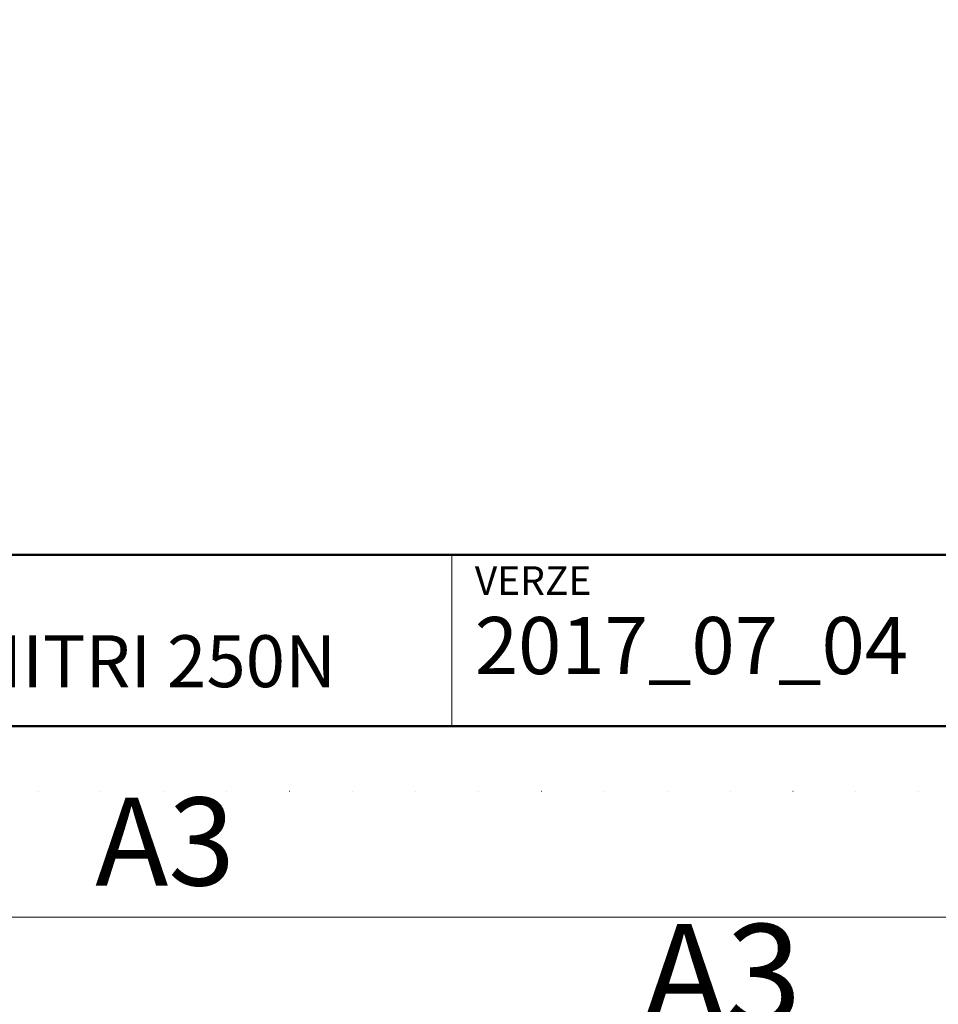
# Model space of a CAD drawing. Units: millimetres. Extents: x 22276 to 53076, y -35656 to -11130.
# Drawn here: x 37972 to 39580, y -19959 to -18236 of the extents above; entities that cross this region are included whole.
import ezdxf

# ---------------------------------------------------------------- set-up
doc = ezdxf.new("R2010")
doc.units = ezdxf.units.MM
doc.linetypes.add('ACAD_ISO07W100', pattern=[3, 0, -3])
doc.layers.add('#_AS_NEtisk', color=60, linetype='Continuous', plot=False)
for name, color, linetype, lineweight in [('#_AS_Tabulky_tenká', 254, 'Continuous', 0), ('#_AS_Tabulky_tlustá', 253, 'Continuous', 50), ('#_AS_Text', 1, 'Continuous', 0)]:
    doc.layers.add(name, color=color, linetype=linetype, lineweight=lineweight)
doc.styles.add('#_AS_Arial_08', font='arial.ttf', dxfattribs={"width": 0.8})
doc.styles.add('#_AS_Romans_08', font='ROMANS', dxfattribs={"width": 0.8})

# ---------------------------------------------------------------- blocks, each defined once
blk = doc.blocks.new('11200CC')
at = {"layer": '#_AS_NEtisk', "linetype": 'ACAD_ISO07W100', "ltscale": 20}
blk.add_lwpolyline([(-4980, 3504), (60, 3504), (60, -60), (-4980, -60)], close=True, dxfattribs=at)
at = {"layer": '#_AS_Tabulky_tenká', "lineweight": 0}
blk.add_lwpolyline([(180, -180), (-5100, -180), (-5100, 3624), (180, 3624)], close=True, dxfattribs=at)
at = {"layer": '#_AS_Tabulky_tenká', "lineweight": 0, "char_height": 84, "width": 2760, "attachment_point": 5, "style": '#_AS_Arial_08'}
for insert in [(-1200, 3565.26), (-1200, -118.74)]:
    blk.add_mtext('A3', dxfattribs=dict(at, insert=insert))
blk = doc.blocks.new('31B004C')
at = {"layer": '#_AS_Text', "ltscale": 50, "insert": (2, 1), "char_height": 5, "width": 56.76231, "attachment_point": 7, "style": '#_AS_Romans_08'}
blk.add_mtext('2017_07_04', dxfattribs=at)
blk = doc.blocks.new('31B0084')
at = {"layer": '#_AS_Text', "ltscale": 50, "insert": (2, 2), "char_height": 4.54545, "width": 81.55328, "attachment_point": 7, "style": '#_AS_Arial_08'}
blk.add_mtext('AS-HSBR-DENITRI 250N', dxfattribs=at)
blk = doc.blocks.new('2A100B4')
at = {"layer": '#_AS_Tabulky_tenká', "ltscale": 50}
blk.add_line((-850, 0), (-850, 150), dxfattribs=at)
at = {"layer": '#_AS_Tabulky_tlustá', "ltscale": 50}
for p, q in [((0, 150), (-2000, 150)), ((0, 0), (-2000, 0))]:
    blk.add_line(p, q, dxfattribs=at)
at = {"layer": '#_AS_Text', "ltscale": 50, "insert": (-830, 140), "char_height": 25, "width": 275.8929, "attachment_point": 1, "style": '#_AS_Romans_08'}
blk.add_mtext('VERZE', dxfattribs=at)

msp = doc.modelspace()

# ---------------------------------------------------------------- block references
at = {"layer": '#_AS_Tabulky_tenká'}
for name, p, xscale, yscale, zscale in [('11200CC', (40426.4, -19476), 1.833333333333462, 1.833333333333462, 1.833333333333462), ('11200CC', (40426.4, -19476), 1.833333333333462, 1.833333333333462, 1.833333333333462), ('2A100B4', (40428.4, -19472.1), 2, 2, 2), ('11200CC', (41701.4, -27356), 2.083333333333482, 2.083333333333482, 2.083333333333482)]:
    msp.add_blockref(name, p, dxfattribs=dict(at, xscale=xscale, yscale=yscale, zscale=zscale))
at = {"layer": '#_AS_Tabulky_tenká', "ltscale": 50, "xscale": 20, "yscale": 20, "zscale": 20}
for name, p in [('31B004C', (38728.4, -19432.1)), ('31B0084', (37128.4, -19472.1))]:
    msp.add_blockref(name, p, dxfattribs=at)

doc.saveas('drawing.dxf')
